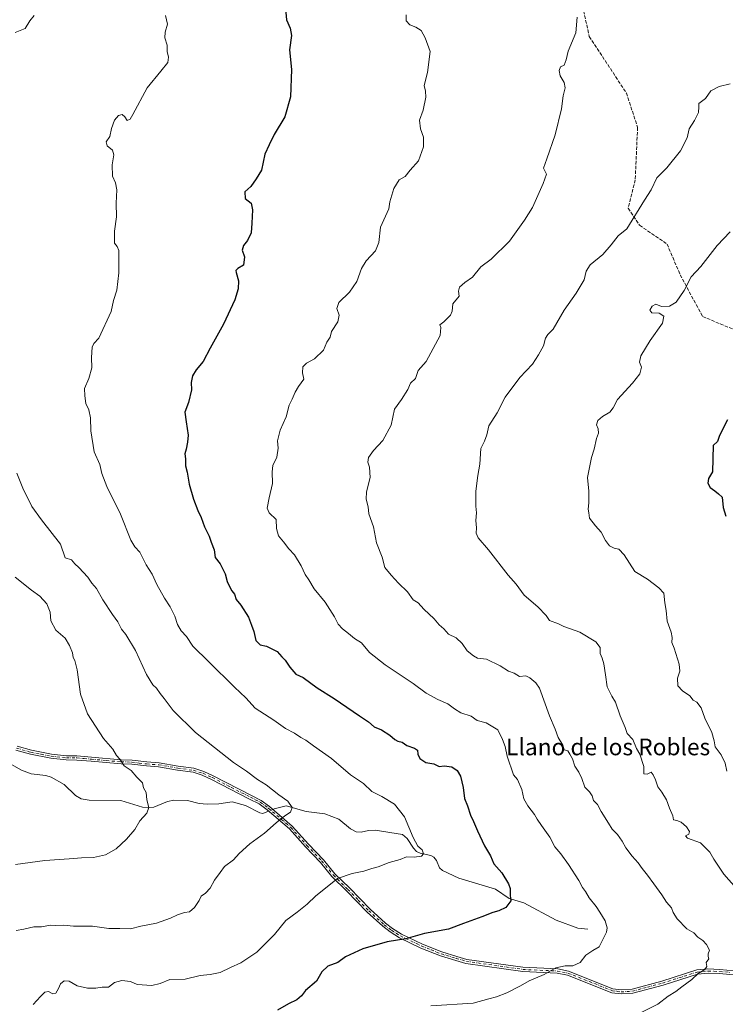
# Model space of a CAD drawing. Units: metres. Extents: x 645069 to 648532, y 4725327 to 4727712.
# Drawn here: x 647686 to 648025, y 4726875 to 4727347 of the extents above; entities that cross this region are included whole.
import ezdxf
from ezdxf.enums import TextEntityAlignment as Align

# ---------------------------------------------------------------- set-up
doc = ezdxf.new("R2010")
doc.units = ezdxf.units.M
doc.header["$MEASUREMENT"] = 0
doc.linetypes.add('DGN Style 3', pattern=[2.307223458686699, 1.648016756204785, -0.6592067024819142])
doc.linetypes.add('DGN Style 4', pattern=[2.6384748266838614, 1.318413404963828, -0.6592067024819142, 0.001648016756204785, -0.6592067024819142])
for name, color, linetype, lineweight in [('Camino Cxs', 7, 'Continuous', 0), ('Camino eje', 30, 'DGN Style 4', 13), ('Corriente natural lineal', 142, 'Continuous', 13), ('Corriente natural lineal oculto', 9, 'DGN Style 4', 13), ('Curva de nivel maestra', 30, 'Continuous', 30), ('Curva de nivel normal', 30, 'Continuous', 0), ('Senda', 7, 'DGN Style 3', 0), ('Texto cartográfico', 7, 'Continuous', 0)]:
    doc.layers.add(name, color=color, linetype=linetype, lineweight=lineweight)
doc.styles.add('Style-Arial', font='txt')

msp = doc.modelspace()

# ---------------------------------------------------------------- linework, layer by layer
at = {"layer": 'Camino Cxs', "color": 7, "linetype": 'Continuous', "lineweight": 0}
for points in [[(648032.1401000004, 4726888.8101, 768.6410000000033), (648022.2701000003, 4726889.7501, 767.4385000000038), (648016.7301000003, 4726889.9301, 769.4038), (648011.7401000002, 4726889.470100001, 767.8782999999967), (647995.1201, 4726884.210100001, 767.4250999999931), (647980.6501000002, 4726880.280099999, 765.2124000000041), (647975.0201000003, 4726879.950099999, 764.2170000000042), (647970.6101000002, 4726880.4901, 762.6622999999963), (647949.2200999996, 4726888.9801, 761.7746999999946), (647944.3201000001, 4726889.950099999, 760.9787000000069), (647927.8201000001, 4726890.720100001, 757.1633000000003), (647900.5500999996, 4726894.640100001, 756.8476999999984), (647895.6201, 4726896.0801, 756.9352000000072), (647888.2600999996, 4726898.300100001, 758.7822000000016), (647878.9401000004, 4726902.0001, 758.600099999996), (647868.6401000004, 4726906.950099999, 757.9790999999968), (647864.2401000002, 4726909.700099999, 756.6701999999932), (647860.6601, 4726912.4101, 757.0666000000057), (647853.1901000004, 4726919.170100001, 756.0800000000019), (647843.2001, 4726929.450099999, 757.0632000000041), (647836.1801000005, 4726936.2601, 753.5066999999982), (647830.6601, 4726943.0601, 751.8203000000068), (647823.4700999996, 4726950.5101, 753.5687999999938), (647815.8000999996, 4726959.140100001, 749.7621999999974), (647805.0601000005, 4726968.360099999, 748.7483000000066), (647801.2600999996, 4726971.120100001, 749.2394999999962), (647796.7100999998, 4726973.440099999, 748.6726000000053), (647778.3901000004, 4726982.860099999, 748.5880999999936), (647774.0000999998, 4726984.9101, 747.7489999999963), (647769.5301000001, 4726986.300100001, 747.2185000000028), (647762.0401, 4726987.380100001, 744.2785000000005), (647753.0301000001, 4726988.940099999, 745.0676999999997), (647747.1801000005, 4726989.340100001, 742.4731000000029), (647740.1001000004, 4726990.200099999, 743.4667999999947), (647734.9901000002, 4726990.360099999, 742.9257000000072), (647720.7100999998, 4726991.590100001, 739.2544000000053), (647713.7001, 4726992.1801, 741.4867999999989), (647708.7001, 4726992.2601, 743.6913000000059), (647701.3601000002, 4726993.040100001, 739.5179000000062), (647691.5100999996, 4726994.9301, 742.0746999999974), (647684.4801000003, 4726997.0001, 738.276199999993)], [(648032.1401000004, 4726888.8101, 768.6410000000033), (648022.2701000003, 4726889.7501, 767.4385000000038), (648016.7301000003, 4726889.9301, 769.4038), (648011.7401000002, 4726889.470100001, 767.8782999999967), (647995.1201, 4726884.210100001, 767.4250999999931), (647980.6501000002, 4726880.280099999, 765.2124000000041), (647975.0201000003, 4726879.950099999, 764.2170000000042), (647970.6101000002, 4726880.4901, 762.6622999999963), (647949.2200999996, 4726888.9801, 761.7746999999946), (647944.3201000001, 4726889.950099999, 760.9787000000069), (647927.8201000001, 4726890.720100001, 757.1633000000003), (647900.5500999996, 4726894.640100001, 756.8476999999984), (647895.6201, 4726896.0801, 756.9352000000072), (647888.2600999996, 4726898.300100001, 758.7822000000016), (647878.9401000004, 4726902.0001, 758.600099999996), (647868.6401000004, 4726906.950099999, 757.9790999999968), (647864.2401000002, 4726909.700099999, 756.6701999999932), (647860.6601, 4726912.4101, 757.0666000000057), (647853.1901000004, 4726919.170100001, 756.0800000000019), (647843.2001, 4726929.450099999, 757.0632000000041), (647836.1801000005, 4726936.2601, 753.5066999999982), (647830.6601, 4726943.0601, 751.8203000000068), (647823.4700999996, 4726950.5101, 753.5687999999938), (647815.8000999996, 4726959.140100001, 749.7621999999974), (647805.0601000005, 4726968.360099999, 748.7483000000066), (647801.2600999996, 4726971.120100001, 749.2394999999962), (647796.7100999998, 4726973.440099999, 748.6726000000053), (647778.3901000004, 4726982.860099999, 748.5880999999936), (647774.0000999998, 4726984.9101, 747.7489999999963), (647769.5301000001, 4726986.300100001, 747.2185000000028), (647762.0401, 4726987.380100001, 744.2785000000005), (647753.0301000001, 4726988.940099999, 745.0676999999997), (647747.1801000005, 4726989.340100001, 742.4731000000029), (647740.1001000004, 4726990.200099999, 743.4667999999947), (647734.9901000002, 4726990.360099999, 742.9257000000072), (647720.7100999998, 4726991.590100001, 739.2544000000053), (647713.7001, 4726992.1801, 741.4867999999989), (647708.7001, 4726992.2601, 743.6913000000059), (647701.3601000002, 4726993.040100001, 739.5179000000062), (647691.5100999996, 4726994.9301, 742.0746999999974), (647684.4801000003, 4726997.0001, 738.276199999993)], [(647685.1901000004, 4726998.860099999, 738.7246000000015), (647691.9801000003, 4726996.860099999, 741.443499999994), (647701.6501000002, 4726995.0001, 739.3962999999932), (647708.8201000001, 4726994.2401, 743.4572999999947), (647713.8000999996, 4726994.1601, 741.6434000000008), (647720.8800999997, 4726993.5701, 739.6202000000048), (647735.1101000002, 4726992.3201, 743.0724999999949), (647740.2500999998, 4726992.1601, 743.561799999996), (647747.3701, 4726991.290100001, 742.5967999999993), (647753.2600999996, 4726990.890100001, 745.6909000000014), (647762.3501000004, 4726989.3201, 744.5244999999995), (647769.9600999998, 4726988.220100001, 747.1022999999988), (647774.7100999998, 4726986.7401, 747.698000000004), (647779.2500999998, 4726984.620100001, 748.4784999999974), (647797.6001000004, 4726975.1801, 748.4918999999937), (647802.2901, 4726972.800100001, 749.2115000000049), (647806.2801000001, 4726969.9001, 748.3012000000017), (647817.1801000005, 4726960.540100001, 749.2648000000045), (647824.9101, 4726951.840100001, 752.6187999999966), (647832.1300999997, 4726944.360099999, 751.3053000000073), (647837.6300999997, 4726937.590100001, 752.9541999999929), (647844.5900999998, 4726930.840100001, 757.200100000002), (647854.5500999996, 4726920.5801, 756.8655), (647861.9101, 4726913.920100001, 756.8696000000054), (647865.3501000004, 4726911.3201, 757.2918999999966), (647869.5900999998, 4726908.670100001, 757.9557999999961), (647879.7301000003, 4726903.800100001, 758.2565000000033), (647888.9101, 4726900.1501, 759.0527000000002), (647896.1801000005, 4726897.960100001, 756.2234999999928), (647900.9600999998, 4726896.5601, 755.4401000000071), (647927.9101, 4726892.7401, 755.9667000000045), (647944.5601000005, 4726891.960100001, 760.6935999999987), (647949.7901, 4726890.9301, 760.4519), (647971.1101000002, 4726882.470100001, 761.7544000000053), (647975.0800999999, 4726881.9801, 762.9955999999949), (647980.3201000001, 4726882.290100001, 763.7834000000004), (647994.5500999996, 4726886.1501, 767.0553999999976), (648011.3400999998, 4726891.460100001, 768.0957000000053), (648016.6700999998, 4726891.950099999, 768.8307999999961), (648022.4001000002, 4726891.770099999, 766.2697999999947), (648032.4200999998, 4726890.8101, 768.1644999999991)], [(647685.1901000004, 4726998.860099999, 738.7246000000015), (647691.9801000003, 4726996.860099999, 741.443499999994), (647701.6501000002, 4726995.0001, 739.3962999999932), (647708.8201000001, 4726994.2401, 743.4572999999947), (647713.8000999996, 4726994.1601, 741.6434000000008), (647720.8800999997, 4726993.5701, 739.6202000000048), (647735.1101000002, 4726992.3201, 743.0724999999949), (647740.2500999998, 4726992.1601, 743.561799999996), (647747.3701, 4726991.290100001, 742.5967999999993), (647753.2600999996, 4726990.890100001, 745.6909000000014), (647762.3501000004, 4726989.3201, 744.5244999999995), (647769.9600999998, 4726988.220100001, 747.1022999999988), (647774.7100999998, 4726986.7401, 747.698000000004), (647779.2500999998, 4726984.620100001, 748.4784999999974), (647797.6001000004, 4726975.1801, 748.4918999999937), (647802.2901, 4726972.800100001, 749.2115000000049), (647806.2801000001, 4726969.9001, 748.3012000000017), (647817.1801000005, 4726960.540100001, 749.2648000000045), (647824.9101, 4726951.840100001, 752.6187999999966), (647832.1300999997, 4726944.360099999, 751.3053000000073), (647837.6300999997, 4726937.590100001, 752.9541999999929), (647844.5900999998, 4726930.840100001, 757.200100000002), (647854.5500999996, 4726920.5801, 756.8655), (647861.9101, 4726913.920100001, 756.8696000000054), (647865.3501000004, 4726911.3201, 757.2918999999966), (647869.5900999998, 4726908.670100001, 757.9557999999961), (647879.7301000003, 4726903.800100001, 758.2565000000033), (647888.9101, 4726900.1501, 759.0527000000002), (647896.1801000005, 4726897.960100001, 756.2234999999928), (647900.9600999998, 4726896.5601, 755.4401000000071), (647927.9101, 4726892.7401, 755.9667000000045), (647944.5601000005, 4726891.960100001, 760.6935999999987), (647949.7901, 4726890.9301, 760.4519), (647971.1101000002, 4726882.470100001, 761.7544000000053), (647975.0800999999, 4726881.9801, 762.9955999999949), (647980.3201000001, 4726882.290100001, 763.7834000000004), (647994.5500999996, 4726886.1501, 767.0553999999976), (648011.3400999998, 4726891.460100001, 768.0957000000053), (648016.6700999998, 4726891.950099999, 768.8307999999961), (648022.4001000002, 4726891.770099999, 766.2697999999947), (648032.4200999998, 4726890.8101, 768.1644999999991)]]:
    msp.add_polyline3d(points, dxfattribs=at)
at = {"layer": 'Camino eje', "color": 30, "linetype": 'DGN Style 4', "lineweight": 13}
msp.add_polyline3d([(647684.8350999998, 4726997.9301, 738.436400000006), (647691.7451, 4726995.895099999, 741.7571000000025), (647696.6700999998, 4726994.950099999, 740.4851999999955), (647701.5050999997, 4726994.020099999, 739.4618000000046), (647708.7600999996, 4726993.2501, 743.5712000000058), (647713.7500999998, 4726993.170100001, 741.4661999999954), (647717.2901, 4726992.8751, 738.567200000005), (647720.7950999998, 4726992.5801, 738.948000000004), (647727.9101, 4726991.9551, 741.8782999999967), (647735.0500999996, 4726991.340100001, 742.9979000000022), (647740.1750999996, 4726991.1801, 743.516499999998), (647743.7351000002, 4726990.745100001, 743.4492000000029), (647747.2751000002, 4726990.315099999, 742.5326999999961), (647753.1451000003, 4726989.915100001, 745.3730999999971), (647762.1951000001, 4726988.350099999, 744.382700000002), (647769.7451, 4726987.2601, 747.1211000000039), (647774.3551000003, 4726985.825099999, 747.7195000000065), (647778.8201000001, 4726983.7401, 748.5105999999942), (647787.9951, 4726979.020099999, 747.8986000000006), (647797.1551000001, 4726974.3101, 748.5694999999978), (647799.4301000005, 4726973.1501, 748.8757000000041), (647801.7751000002, 4726971.960100001, 749.2220999999992), (647805.6700999998, 4726969.130100001, 748.5334000000004), (647816.4901000002, 4726959.840100001, 749.5256999999983), (647824.1901000004, 4726951.175100001, 753.0881999999983), (647831.3951000003, 4726943.710100001, 751.5534000000043), (647836.9051000001, 4726936.925100001, 753.185500000007), (647843.8951000003, 4726930.145099999, 757.1016999999993), (647848.8750999998, 4726925.015100001, 757.0601000000024), (647853.8701, 4726919.8751, 756.4790999999968), (647861.2851, 4726913.165100001, 756.9570999999996), (647864.7950999998, 4726910.5101, 757.0038999999962), (647869.1151000002, 4726907.8101, 757.9404999999971), (647879.3350999998, 4726902.9001, 758.4655000000057), (647883.9250999996, 4726901.075099999, 759.0044000000053), (647888.5850999998, 4726899.225099999, 758.9079999999958), (647895.9001000002, 4726897.020099999, 756.310500000007), (647900.7550999997, 4726895.600099999, 756.1472000000067), (647914.2301000003, 4726893.690099999, 756.7492000000058), (647927.8651000002, 4726891.7301, 756.4363000000012), (647944.4401000004, 4726890.9551, 760.8460999999952), (647946.8901000004, 4726890.470100001, 761.6431000000011), (647949.5050999997, 4726889.9551, 761.1301999999997), (647970.8601000002, 4726881.4801, 762.1955000000017), (647973.0651000004, 4726881.210100001, 763.3476999999984), (647975.0500999996, 4726880.965100001, 763.6071999999986), (647980.4851000002, 4726881.2851, 764.499100000001), (647987.7200999996, 4726883.2501, 766.7516000000034), (647994.8350999998, 4726885.1801, 767.2709999999935), (648011.5401, 4726890.465100001, 767.9704000000056), (648016.7001, 4726890.940099999, 769.1152000000002), (648019.5651000004, 4726890.850099999, 768.2744999999995), (648022.3350999998, 4726890.7601, 766.8570999999939), (648027.2701000003, 4726890.290100001, 765.9808000000049)], dxfattribs=at)
at = {"layer": 'Corriente natural lineal', "color": 142, "linetype": 'Continuous', "lineweight": 13}
for points in [[(647805.8403000003, 4726967.690300001, 739.2893999999943), (647803.0032000003, 4726966.543099999, 739.0394999999991), (647801.6322, 4726966.8794, 738.9014000000025), (647794.7838000003, 4726970.4147, 738.1526000000014), (647788.3125, 4726972.207000001, 737.5283000000054), (647781.9437999995, 4726971.180500001, 737.0301999999938), (647776.3650000002, 4726971.045600001, 736.6512999999978), (647772.4874999998, 4726971.3651, 736.3739999999963), (647766.8766999999, 4726972.774499999, 735.9383999999991), (647760.3842000002, 4726972.895, 735.4578000000038), (647757.2729000002, 4726972.3369, 735.2455000000047), (647750.7244999995, 4726969.654300001, 734.8439000000071), (647747.6892999997, 4726969.277799999, 734.6330000000017), (647745.2583, 4726969.590100001, 734.4489000000032), (647734.9012000002, 4726972.732100001, 733.6092000000062), (647719.6489000004, 4726972.989600001, 732.6824999999953), (647715.8782000003, 4726973.545499999, 732.3369999999995), (647713.0839000001, 4726975.1602, 732.1493999999948), (647707.7637, 4726980.391899999, 731.9021000000066), (647701.4973999998, 4726983.8926, 731.4284000000043), (647698.8903999999, 4726984.6975, 731.248900000006), (647691.8812999995, 4726985.504899999, 730.9594999999972), (647687.1619999995, 4726987.3869, 730.781799999997), (647678.6654000003, 4726992.192500001, 730.1658000000026)], [(647959, 4726911, 753.6138000000064), (647954.1637000004, 4726911.491699999, 752.9774999999936), (647943.8437000001, 4726915.427400001, 751.7335000000021), (647928.3295, 4726923.657400001, 750.2320999999939), (647921.3430000005, 4726925.828400001, 749.5056000000042), (647914.6690999996, 4726930.2029, 748.781799999997), (647897.1819000002, 4726935.533500001, 746.7384000000021), (647889.3227000004, 4726939.170499999, 746.0041000000057), (647887.7895000001, 4726940.454600001, 745.8352000000014), (647886.3636999996, 4726943.9758, 745.600099999996), (647885.0734999999, 4726945.6176, 745.4263000000064), (647883.6468000002, 4726946.398600001, 745.2305000000051), (647878.6275000004, 4726947.496900001, 744.6486000000006), (647876.8466999996, 4726948.353599999, 744.5498999999982), (647875.3399, 4726949.9572, 744.4651000000014), (647872.3879000006, 4726954.596100001, 744.1257000000041), (647870.0054000001, 4726956.399300001, 743.9514000000055), (647856.9271999998, 4726958.6229, 742.7933000000049), (647853.8290999997, 4726958.442199999, 742.7485000000015), (647850.1889000004, 4726957.583699999, 742.5488999999943), (647847.8535000002, 4726957.7137, 742.3934000000008), (647845.0795999998, 4726959.179, 742.1469999999972), (647839.4769000001, 4726963.8389, 741.5994000000064), (647832.7596000005, 4726966.424100001, 741.0044999999955), (647823.8609999996, 4726967.5439, 740.2633999999962), (647814.2591000004, 4726970.209899999, 739.7725999999967), (647808.4239999996, 4726968.735099999, 739.4648000000017), (647807.8887999998, 4726968.5187, 739.4446000000025)]]:
    msp.add_polyline3d(points, dxfattribs=at)
at = {"layer": 'Corriente natural lineal oculto', "color": 9, "linetype": 'DGN Style 4', "lineweight": 13, "extrusion": (-0.06495431966973493, -0.02626710196601286, 0.9975424681238133), "elevation": -165504.0573731921, "flags": 128}
msp.add_lwpolyline([(-4139347.02940836, 2366918.156901903), (-4139347.02940836, 2366915.941797877)], dxfattribs=at)
at = {"layer": 'Curva de nivel maestra', "color": 30, "linetype": 'Continuous', "lineweight": 30, "flags": 128}
for points, elevation in [([(647813.9000000004, 4727352.640100001), (647814.3399999999, 4727347.360099999), (647816.2400000002, 4727343.340100001), (647816.8099999997, 4727339.800100001), (647815.8899999997, 4727332.940099999), (647816.8399999999, 4727323.5001), (647816.2599999999, 4727310.340100001), (647813.54, 4727300.8201), (647808.54, 4727292.390100001), (647806.04, 4727287.3301), (647803.9500000002, 4727282.960100001), (647802.3700000001, 4727275.280099999), (647799.8700000001, 4727270.9901), (647797.3600000005, 4727267.420100001), (647794.3899999997, 4727264.790100001), (647794.6200000001, 4727261.670100001), (647797.3799999999, 4727259.3101), (647798.1299999999, 4727256.120100001), (647797.7199999997, 4727249.7401), (647797.4100000003, 4727245.0701), (647795.6900000004, 4727241.4001), (647793.79, 4727239.0701), (647793.1900000004, 4727236.870100001), (647794.1699999999, 4727233.590100001), (647793.7300000006, 4727229.690099999), (647791.0599999997, 4727228.040100001), (647790.0999999996, 4727227.130100001), (647790.2800000003, 4727226.1801), (647791.4400000004, 4727222.110099999), (647791.1399999997, 4727218.290100001), (647789.5300000003, 4727213.0101), (647784.2000000002, 4727201.280099999), (647777.6900000004, 4727189.800100001), (647774.3399999999, 4727183.4001), (647771.0700000003, 4727179.340100001), (647769.3600000005, 4727176.4801), (647768.6200000001, 4727173.270099999), (647768.7999999998, 4727169.780099999), (647767.3499999996, 4727163.6601), (647765.6100000005, 4727159.0701), (647766.2800000003, 4727154.4001), (647767.2300000006, 4727148.0701), (647766.8300000001, 4727144.7401), (647766.29, 4727141.4001), (647765.6399999997, 4727139.0701), (647765.9100000003, 4727136.7401), (647766, 4727133.4001), (647766.7100000001, 4727130.380100001), (647767.7599999999, 4727124.620100001), (647769.7000000002, 4727117.4001), (647771.7999999998, 4727111.860099999), (647773.4800000006, 4727108.610099999), (647775.0599999997, 4727104.120100001), (647777.29, 4727099.630100001), (647778.2599999999, 4727096.7501), (647779.6799999997, 4727093.0601), (647780.2199999997, 4727089.380100001), (647782.5199999996, 4727086.4001), (647784.9199999999, 4727081.5101), (647785.9299999997, 4727077.8301), (647787.2400000002, 4727075.200099999), (647788.0999999996, 4727073.340100001), (647789.4199999999, 4727071.7601), (647790.2100000001, 4727069.280099999), (647792.4400000004, 4727066.440099999), (647796.0899999999, 4727060.790100001), (647797.5999999996, 4727056.970100001), (647798.7699999996, 4727053.850099999), (647799.7199999997, 4727049.620100001), (647801.7100000001, 4727047.530099999), (647804.7800000003, 4727046.8301), (647809.8499999996, 4727044.220100001), (647812.0899999999, 4727041.700099999), (647813.7999999998, 4727040.130100001), (647816.0300000003, 4727036.8101), (647818.8700000001, 4727033.3301), (647822.4199999999, 4727031.790100001), (647829.1900000004, 4727026.890100001), (647837.2599999999, 4727021.720100001), (647849.3700000001, 4727013.4301), (647853.7999999998, 4727010.590100001), (647856.4199999999, 4727008.120100001), (647859.9600000001, 4727006.6601), (647864.0599999997, 4727004.100099999), (647866.3700000001, 4727002.090100001), (647867.8700000001, 4727001.2601), (647869.8499999996, 4727000.7401), (647872.2000000002, 4726999.170100001), (647875.8799999999, 4726997.920100001), (647877.3600000005, 4726996.870100001), (647877.4400000004, 4726995.0701), (647878.4299999997, 4726992.970100001), (647881.2999999998, 4726990.940099999), (647885.0800000001, 4726990.350099999), (647887.6500000004, 4726989.0601), (647890.0800000001, 4726989.340100001), (647893.6900000004, 4726989.0001), (647896.3300000001, 4726987.130100001), (647897.8499999996, 4726984.460100001), (647899.1399999997, 4726979.0801), (647899.7699999996, 4726973.6801), (647901.2800000003, 4726970.1801), (647902.75, 4726965.6801), (647904.2199999997, 4726962.7401), (647906.0099999999, 4726958.280099999), (647909.5199999996, 4726951.090100001), (647912.3899999997, 4726946.300100001), (647913.9299999997, 4726942.470100001), (647917.7000000002, 4726938.090100001), (647920.8899999997, 4726932.870100001), (647921.7100000001, 4726930.550100001), (647921.7000000002, 4726927.1501), (647922.1299999999, 4726924.670100001), (647919.6500000004, 4726921.4801), (647916.3499999996, 4726919.800100001), (647913.3899999997, 4726919.100099999), (647908.2300000006, 4726916.9001), (647899.3600000005, 4726913.7401), (647892.1299999999, 4726911.020099999), (647880.7000000002, 4726908.950099999), (647871.7000000002, 4726906.440099999), (647862.7800000003, 4726904.950099999), (647851.04, 4726901.550100001), (647842.7800000003, 4726897.690099999), (647839.0300000003, 4726895.0001), (647834.2699999996, 4726893.340100001), (647831.2999999998, 4726890.6501), (647828.7400000002, 4726886.0801), (647823.5999999996, 4726881.5701), (647821.5499999998, 4726879.0701), (647819.3799999999, 4726877.1601), (647815.3700000001, 4726875.200099999), (647810.0300000003, 4726872.2601)], 750), ([(648026.0899999999, 4727155.460100001), (648022.2699999996, 4727147.9301), (648021.25, 4727145.100099999), (648019.1500000004, 4727143.0701), (648018.8099999997, 4727130.520099999), (648016.9900000002, 4727127.300100001), (648016.5700000003, 4727125.030099999), (648017.7199999997, 4727122.9901), (648019.9699999997, 4727121.4301), (648021.8099999997, 4727119.9001), (648023.4900000002, 4727118.290100001), (648024, 4727113.370100001), (648025.2199999997, 4727109.2601)], 775)]:
    msp.add_lwpolyline(points, dxfattribs=dict(at, elevation=elevation))
at = {"layer": 'Curva de nivel normal', "color": 30, "linetype": 'Continuous', "lineweight": 0, "flags": 128}
for points, elevation in [([(647693.3300000001, 4727349.450099999), (647691.1600000003, 4727346.780099999), (647688.9000000004, 4727343.2401), (647684.1200000001, 4727341.2601)], 740), ([(647756.3200000003, 4727349.460100001), (647757.2699999996, 4727345.290100001), (647756.2100000001, 4727341.460100001), (647756, 4727338.7401), (647757.2000000002, 4727335.2501), (647757.1399999997, 4727332.170100001), (647757.7800000003, 4727329.450099999), (647757.4199999999, 4727326.790100001), (647754.1299999999, 4727322.6601), (647747.5499999998, 4727314.7501), (647740.7000000002, 4727301.9001), (647739.3399999999, 4727299.7501), (647737.8899999997, 4727299.0601), (647736.7999999998, 4727300.8301), (647735.5599999997, 4727301.9001), (647733.7000000002, 4727301.420100001), (647731.7999999998, 4727299.200099999), (647730.4699999997, 4727295.1601), (647729.54, 4727291.3301), (647727.8099999997, 4727288.780099999), (647728.3399999999, 4727286.940099999), (647730.8399999999, 4727284.860099999), (647731.4699999997, 4727282.5101), (647730.79, 4727277.8201), (647730.8399999999, 4727272.4001), (647732.29, 4727269.100099999), (647732.9199999999, 4727265.700099999), (647732.6699999999, 4727259.3101), (647732.7300000006, 4727252.880100001), (647731.8899999997, 4727245.970100001), (647731.8399999999, 4727240.1601), (647733.2000000002, 4727238.600099999), (647733.9400000004, 4727236.640100001), (647733.8600000005, 4727231.4801), (647733.9500000002, 4727225.970100001), (647732.9600000001, 4727217.6601), (647731.4299999997, 4727212.630100001), (647730.2400000002, 4727207.470100001), (647724.3099999997, 4727194.620100001), (647721.9900000002, 4727192.0001), (647721.1399999997, 4727190.220100001), (647720.8499999996, 4727185.3301), (647720.9199999999, 4727180.440099999), (647719.5599999997, 4727175.190099999), (647717.5, 4727170.5001), (647717.6200000001, 4727166.9301), (647718.0499999998, 4727163.290100001), (647719.5099999999, 4727160.290100001), (647720.3700000001, 4727156.380100001), (647720.5099999999, 4727150.0601), (647722.04, 4727140.100099999), (647724.7699999996, 4727133.920100001), (647725.75, 4727129.7401), (647728.2100000001, 4727123.4901), (647734.7100000001, 4727110.0801), (647739.6200000001, 4727097.610099999), (647741.6799999997, 4727094.5601), (647743.9699999997, 4727091.9901), (647747.0099999999, 4727085.840100001), (647749.9100000003, 4727081.390100001), (647752.1200000001, 4727076.420100001), (647755.7699999996, 4727069.880100001), (647758.6399999997, 4727065.720100001), (647760.7999999998, 4727061.2301), (647762.0800000001, 4727057.2301), (647763.8600000005, 4727054.1601), (647766.3799999999, 4727051.4001), (647769.5199999996, 4727046.870100001), (647777.1799999997, 4727039.380100001), (647789.4400000004, 4727027.1501), (647794.9400000004, 4727021.9801), (647799.3399999999, 4727017.020099999), (647808.3899999997, 4727011.300100001), (647813.8600000005, 4727007.370100001), (647818.2800000003, 4727005.0101), (647821.2800000003, 4727003.0001), (647823.7199999997, 4727001.790100001), (647827.4400000004, 4726998.9901), (647836.0599999997, 4726992.920100001), (647845.1100000005, 4726985.120100001), (647851.3300000001, 4726980.860099999), (647855.3899999997, 4726977.120100001), (647860.1100000005, 4726974.7401), (647866.2100000001, 4726970.970100001), (647871.04, 4726964.940099999), (647875.1799999997, 4726954.970100001), (647877.4600000001, 4726950.850099999), (647879.5, 4726949.090100001), (647880.1799999997, 4726947.2501), (647879.1500000004, 4726946.090100001), (647875.7000000002, 4726945.6601), (647872.0300000003, 4726945.7301), (647869.0300000003, 4726944.5001), (647863.7000000002, 4726943.100099999), (647858.3700000001, 4726940.9101), (647855.3700000001, 4726940.120100001), (647851.5199999996, 4726938.920100001), (647845.9900000002, 4726937.690099999), (647838.8600000005, 4726935.3201), (647834.7000000002, 4726932.0701), (647828.5099999999, 4726927.050100001), (647824.2699999996, 4726923.0001), (647819.5099999999, 4726919.170100001), (647814.0199999996, 4726915.130100001), (647808.6799999997, 4726908.5001), (647800.1799999997, 4726899.940099999), (647792.4100000003, 4726894.860099999), (647787.5, 4726892.7301), (647782.5499999998, 4726890.270099999), (647777.8300000001, 4726889.3201), (647773.0300000003, 4726888.880100001), (647765.7000000002, 4726887.0801), (647758.3700000001, 4726886.880100001), (647753.7000000002, 4726884.950099999), (647749.7000000002, 4726884.0801), (647742.7699999996, 4726884.540100001), (647739.4800000006, 4726885.880100001), (647735.4299999997, 4726886.4301), (647731.8799999999, 4726885.4101), (647729.0300000003, 4726883.280099999), (647725.8799999999, 4726883.2401), (647722.9600000001, 4726882.7501), (647718.8799999999, 4726882.670100001), (647713.9299999997, 4726883.9001), (647710.0300000003, 4726886.0801), (647707.6900000004, 4726886.200099999), (647705.9100000003, 4726884.870100001), (647705.04, 4726882.540100001), (647703.7400000002, 4726880.280099999), (647702.25, 4726880.0801), (647700.1699999999, 4726881.0801), (647698.4000000004, 4726880.790100001), (647696.29, 4726878.6601), (647692.8200000003, 4726874.890100001)], 745), ([(647871.8399999999, 4727349.720100001), (647871.8799999999, 4727346.9301), (647873.54, 4727344.890100001), (647876.4299999997, 4727343.800100001), (647878.9800000006, 4727342.200099999), (647881.0199999996, 4727338.6501), (647883.4000000004, 4727332.0701), (647882.1200000001, 4727322.110099999), (647880.5, 4727315.880100001), (647881.0599999997, 4727313.110099999), (647881.2100000001, 4727310.1501), (647880, 4727304.0601), (647878.3200000003, 4727299.1501), (647878.7000000002, 4727295.0701), (647880.2100000001, 4727291.0701), (647880.1200000001, 4727286.4001), (647877.7400000002, 4727279.7401), (647873.79, 4727275.200099999), (647871.3899999997, 4727272.2401), (647868.4699999997, 4727270.550100001), (647865.8799999999, 4727266.4801), (647864.0800000001, 4727260.090100001), (647863.4699999997, 4727256.5801), (647859.5899999999, 4727247.9101), (647858.6900000004, 4727240.460100001), (647857.0899999999, 4727236.5801), (647852.5700000003, 4727231.630100001), (647850.3899999997, 4727228.030099999), (647848.1399999997, 4727221.7401), (647844.6600000003, 4727216.7401), (647839.5499999998, 4727211.7401), (647838.5999999996, 4727208.800100001), (647839.7100000001, 4727205.6501), (647839.0199999996, 4727202.460100001), (647836.0800000001, 4727197.7401), (647835.3499999996, 4727195.0701), (647833.7199999997, 4727192.7401), (647832.1100000005, 4727188.9001), (647827.9000000004, 4727184.6801), (647824.0700000003, 4727182.6801), (647822.1699999999, 4727180.8301), (647822.0700000003, 4727178.0001), (647822.7000000002, 4727174.9001), (647820.1799999997, 4727171.470100001), (647818.5, 4727168.7501), (647817.0999999996, 4727165.4001), (647815.7100000001, 4727162.4001), (647814.29, 4727156.920100001), (647811.29, 4727150.460100001), (647810.0899999999, 4727145.4001), (647810.4100000003, 4727141.7601), (647809.8300000001, 4727137.5701), (647807.9000000004, 4727133.4901), (647807.4600000001, 4727130.4001), (647807.7599999999, 4727124.860099999), (647806.0199999996, 4727118.0701), (647805.0899999999, 4727112.9801), (647806.0999999996, 4727110.7301), (647809.4100000003, 4727107.600099999), (647809.5800000001, 4727103.3101), (647810.5999999996, 4727099.840100001), (647812.9800000006, 4727096.840100001), (647815.4800000006, 4727093.460100001), (647818.2100000001, 4727090.620100001), (647821.3700000001, 4727085.4101), (647823.4199999999, 4727081.200099999), (647825.2000000002, 4727078.690099999), (647827.7599999999, 4727074.4001), (647832.9199999999, 4727067.960100001), (647837.4600000001, 4727060.920100001), (647839.1900000004, 4727057.4001), (647841.2300000006, 4727055.0701), (647844.0899999999, 4727052.9301), (647847.0300000003, 4727050.520099999), (647850.4699999997, 4727048.380100001), (647854.1799999997, 4727043.850099999), (647861.7000000002, 4727037.9001), (647875.2400000002, 4727028.9801), (647881.4600000001, 4727024.2601), (647887.1200000001, 4727021.1601), (647891.7999999998, 4727019.170100001), (647894.9800000006, 4727016.690099999), (647898.1600000003, 4727014.9101), (647902.9699999997, 4727013.170100001), (647905.8700000001, 4727011.190099999), (647910.1799999997, 4727010.0101), (647915.8399999999, 4727006.710100001), (647918.1399999997, 4727001.9801), (647919.4000000004, 4726998.7401), (647920.2599999999, 4726994.040100001), (647923.3200000003, 4726985.0701), (647925.29, 4726982.8101), (647927.3499999996, 4726977.9901), (647928.3899999997, 4726973.630100001), (647930.2000000002, 4726970.1601), (647933.5199999996, 4726966.120100001), (647934.7400000002, 4726963.770099999), (647936.7400000002, 4726960.780099999), (647940.8200000003, 4726955.190099999), (647943.1500000004, 4726950.520099999), (647946.0700000003, 4726947.170100001), (647949.8300000001, 4726942.120100001), (647954.6600000003, 4726934.340100001), (647956.4100000003, 4726931.100099999), (647957.8600000005, 4726929.1501), (647959.6600000003, 4726926.0601), (647963.0199999996, 4726921.840100001), (647964.7599999999, 4726919.140100001), (647967.3799999999, 4726915.040100001), (647968.25, 4726911.690099999), (647967.9500000002, 4726909.5801), (647964.5, 4726902.610099999), (647961.4299999997, 4726900.7401), (647958.0300000003, 4726898.640100001), (647955.3899999997, 4726895.0601), (647951.8799999999, 4726893.4901), (647948.1299999999, 4726893.5001), (647943.6299999999, 4726892.5001), (647938.0099999999, 4726889.2501), (647930.8600000005, 4726886.3201), (647926.7000000002, 4726883.9301), (647920.2400000002, 4726880.520099999), (647915.1900000004, 4726878.5601), (647911.5899999999, 4726877.5601), (647904, 4726875.520099999), (647883.6299999999, 4726874.220100001)], 755), ([(647953.9400000004, 4727348.6501), (647953.2300000006, 4727341.090100001), (647949.6299999999, 4727332.3201), (647948.6299999999, 4727328.120100001), (647947.7199999997, 4727325.5801), (647945.9699999997, 4727324.7401), (647945.2199999997, 4727323.0101), (647945.7699999996, 4727320.5001), (647947.75, 4727317.340100001), (647948.1600000003, 4727314.7401), (647947.2599999999, 4727310.9301), (647946.3600000005, 4727304.630100001), (647943.4400000004, 4727292.130100001), (647939.4100000003, 4727280.720100001), (647937.7000000002, 4727276.1501), (647939.1500000004, 4727273.2601), (647937.6100000005, 4727268.7401), (647932.5599999997, 4727257.360099999), (647928.7199999997, 4727251.1801), (647921.3700000001, 4727241.120100001), (647912.7000000002, 4727232.450099999), (647907.7000000002, 4727228.8301), (647903.7000000002, 4727223.860099999), (647899.9500000002, 4727221.3101), (647897.5, 4727219.130100001), (647896.9299999997, 4727217.0701), (647897.2199999997, 4727214.7401), (647894.29, 4727211.0701), (647893.9000000004, 4727207.620100001), (647893.0999999996, 4727205.710100001), (647889.9800000006, 4727202.4301), (647887.9900000002, 4727201.020099999), (647888.5599999997, 4727199.6501), (647888.2000000002, 4727195.800100001), (647881.4800000006, 4727183.380100001), (647877.5700000003, 4727179.0701), (647876.3099999997, 4727175.2401), (647874, 4727172.970100001), (647872.6100000005, 4727169.940099999), (647869.5999999996, 4727165.140100001), (647866.29, 4727160.4801), (647864.5899999999, 4727152.8301), (647860.7000000002, 4727145.550100001), (647856.1600000003, 4727140.630100001), (647853.7599999999, 4727137.290100001), (647853.5199999996, 4727135.0701), (647854.2999999998, 4727132.630100001), (647854.5199999996, 4727127.780099999), (647852.8799999999, 4727120.9101), (647852.7000000002, 4727117.4101), (647853.5599999997, 4727113.700099999), (647853.8499999996, 4727110.300100001), (647856.2100000001, 4727104.020099999), (647857.6100000005, 4727096.450099999), (647860.25, 4727089.5101), (647861.6299999999, 4727084.620100001), (647864.6500000004, 4727080.940099999), (647868.1200000001, 4727076.9901), (647872.54, 4727072.9301), (647875.1299999999, 4727069.120100001), (647877.5599999997, 4727067.690099999), (647880.3399999999, 4727064.5701), (647885.2599999999, 4727059.960100001), (647887.6600000003, 4727057.030099999), (647889.9900000002, 4727055.210100001), (647892.2000000002, 4727052.5701), (647895.8700000001, 4727050.780099999), (647898.75, 4727048.040100001), (647901.2000000002, 4727044.5701), (647904.2100000001, 4727042.2501), (647906.0999999996, 4727041.130100001), (647910.4600000001, 4727040.520099999), (647916.9600000001, 4727037.440099999), (647920.9600000001, 4727034.9001), (647923.6600000003, 4727033.890100001), (647926.29, 4727032.210100001), (647929.2599999999, 4727032.630100001), (647931.2400000002, 4727031.620100001), (647934.0499999998, 4727029.290100001), (647935.7999999998, 4727026.600099999), (647940.6500000004, 4727013.420100001), (647943.3799999999, 4727007.0801), (647944.7699999996, 4727003.0701), (647947.0499999998, 4726999.3201), (647947.7100000001, 4726997.0801), (647949.3799999999, 4726996.6801), (647950.3600000005, 4726995.0801), (647951.6500000004, 4726992.7401), (647952.7199999997, 4726989.270099999), (647954.7100000001, 4726986.300100001), (647956.2199999997, 4726983.2601), (647957.5999999996, 4726979.2301), (647959.8399999999, 4726977.0001), (647961.0599999997, 4726975.0101), (647961.75, 4726972.8301), (647963.6500000004, 4726970.870100001), (647965.4900000002, 4726967.5001), (647968.9400000004, 4726961.9301), (647970.6399999997, 4726959.0101), (647973.2300000006, 4726956.520099999), (647975.5800000001, 4726953.290100001), (647977.29, 4726949.9901), (647980.2999999998, 4726946.0101), (647983.1799999997, 4726942.890100001), (647985.0800000001, 4726940.120100001), (647987.75, 4726937.020099999), (647990.6900000004, 4726932.7601), (647994.5899999999, 4726927.550100001), (647996.8600000005, 4726924.0001), (647999.1799999997, 4726921.280099999), (647999.9500000002, 4726919.0001), (648001.9100000003, 4726915.950099999), (648006.5199999996, 4726911.220100001), (648009.8499999996, 4726909.220100001), (648011.8499999996, 4726907.220100001), (648014.2199999997, 4726905.600099999), (648016.0099999999, 4726903.710100001), (648017.5, 4726900.9001), (648016.7800000003, 4726899.210100001), (648016.75, 4726897.960100001), (648017.1500000004, 4726896.880100001), (648015.8899999997, 4726895.0701), (648016.1699999999, 4726893.190099999), (648015.1699999999, 4726891.6801), (648012.0300000003, 4726889.720100001), (648008.9699999997, 4726886.870100001), (648004.1100000005, 4726883.4001), (648001.2999999998, 4726881.120100001), (647997.5899999999, 4726878.9301), (647992.6900000004, 4726875.120100001), (647983.9900000002, 4726870.7601)], 760), ([(648027.3700000001, 4727316.590100001), (648022.0300000003, 4727315.390100001), (648018.0899999999, 4727313.270099999), (648015.5199999996, 4727309.5101), (648012.2599999999, 4727307.210100001), (648012.3300000001, 4727305.640100001), (648012.1699999999, 4727302.880100001), (648010.2300000006, 4727299.0701), (648007.7300000006, 4727295.0701), (648006.6799999997, 4727290.7401), (648003.4900000002, 4727284.4001), (647997.0199999996, 4727276.270099999), (647992.1699999999, 4727271.540100001), (647989.3700000001, 4727265.710100001), (647986.1600000003, 4727260.8301), (647977.7000000002, 4727246.9801), (647973.5700000003, 4727243.6501), (647970.1900000004, 4727239.4001), (647966.1600000003, 4727234.7401), (647960.2000000002, 4727229.7401), (647958.2599999999, 4727226.7401), (647957.3099999997, 4727222.600099999), (647953.4199999999, 4727216.1501), (647947.7000000002, 4727208.0801), (647942.3700000001, 4727198.9101), (647939.8499999996, 4727196.280099999), (647938.7400000002, 4727194.620100001), (647937.7800000003, 4727190.960100001), (647935.3399999999, 4727186.5801), (647932.5300000003, 4727182.140100001), (647926.3799999999, 4727175.700099999), (647919.4000000004, 4727166.300100001), (647915.5, 4727158.840100001), (647911.5899999999, 4727152.530099999), (647910.5499999998, 4727148.2501), (647909.4699999997, 4727145.2401), (647907.7199999997, 4727141.7401), (647907.2199999997, 4727134.1501), (647906.2100000001, 4727128.7301), (647905.25, 4727121.1501), (647905.2300000006, 4727114.0701), (647905.5800000001, 4727110.7401), (647905.3399999999, 4727107.100099999), (647905.6600000003, 4727103.520099999), (647905.5199999996, 4727101.100099999), (647906.4699999997, 4727098.780099999), (647911.4199999999, 4727093.100099999), (647920.8700000001, 4727080.9001), (647924.6100000005, 4727076.640100001), (647928.54, 4727071.300100001), (647935.0599999997, 4727065.6601), (647939.0599999997, 4727061.4901), (647940.7100000001, 4727059.140100001), (647944.9199999999, 4727057.550100001), (647947.5800000001, 4727056.300100001), (647955.1799999997, 4727053.5801), (647962.8600000005, 4727048.8301), (647964.9299999997, 4727046.1601), (647964.8899999997, 4727043.3101), (647965.9400000004, 4727041.0701), (647966.7400000002, 4727038.4001), (647967.5499999998, 4727033.0701), (647968.2999999998, 4727027.2501), (647970.5199999996, 4727022.800100001), (647972.2699999996, 4727019.920100001), (647974.5099999999, 4727013.4001), (647976.9199999999, 4727007.7401), (647977.9299999997, 4727004.9801), (647980.6799999997, 4727002.040100001), (647982.4000000004, 4726997.6501), (647984, 4726995.0701), (647985.9600000001, 4726989.030099999), (647985.9400000004, 4726985.5601), (647987.4800000006, 4726985.360099999), (647989.4000000004, 4726986.4001), (647990.3399999999, 4726985.0701), (647991.5899999999, 4726982.7401), (647992.6500000004, 4726979.4001), (647994.6100000005, 4726976.7401), (647996.8600000005, 4726973.0701), (647998.2599999999, 4726969.0701), (647999.8799999999, 4726965.390100001), (648000.1100000005, 4726963.4301), (648001.6900000004, 4726963.2501), (648003.8600000005, 4726962.380100001), (648006.4500000002, 4726960.090100001), (648007.9100000003, 4726957.840100001), (648007.4600000001, 4726956.5701), (648005.9900000002, 4726955.860099999), (648006.8700000001, 4726954.700099999), (648013.0800000001, 4726952.390100001), (648017.6600000003, 4726948.0101), (648019.5899999999, 4726944.550100001), (648024.3200000003, 4726937.380100001), (648030.4400000004, 4726930.550100001)], 765), ([(648027.4299999997, 4727245.590100001), (648021.1399999997, 4727239.120100001), (648013.29, 4727228.9801), (648008.6699999999, 4727224.0701), (648005.29, 4727217.4001), (648001.4900000002, 4727211.860099999), (647998.1799999997, 4727209.960100001), (647994.3600000005, 4727209.8201), (647991.75, 4727210.9801), (647989.8399999999, 4727209.970100001), (647988.8200000003, 4727208.030099999), (647989.6900000004, 4727206.710100001), (647993.2699999996, 4727206.5701), (647995.5599999997, 4727205.1601), (647994.8099999997, 4727201.7601), (647988.9100000003, 4727193.4001), (647984.5099999999, 4727186.0701), (647983.7699999996, 4727183.020099999), (647984.8499999996, 4727180.610099999), (647984.0199999996, 4727177.550100001), (647980.4600000001, 4727172.960100001), (647973.29, 4727165.100099999), (647971.1500000004, 4727161.200099999), (647969.5899999999, 4727159.0701), (647966.0999999996, 4727157.0701), (647963.8700000001, 4727155.0701), (647963.2599999999, 4727153.0701), (647964, 4727151.0701), (647964.1399999997, 4727149.0701), (647963.2699999996, 4727146.4001), (647962.0999999996, 4727141.4001), (647960.79, 4727137.4001), (647958.8899999997, 4727127.790100001), (647959.5099999999, 4727121.220100001), (647959.5700000003, 4727115.600099999), (647959.1200000001, 4727112.4801), (647959.5, 4727110.8201), (647959.8200000003, 4727108.1801), (647962.6699999999, 4727104.530099999), (647965.5099999999, 4727101.550100001), (647967.5, 4727097.520099999), (647969.5, 4727095.020099999), (647971.7300000006, 4727093.860099999), (647973.9600000001, 4727093.3101), (647976.4199999999, 4727090.620100001), (647981.6500000004, 4727082.700099999), (647987.6900000004, 4727078.970100001), (647993.04, 4727074.870100001), (647995.4500000002, 4727072.280099999), (647996.0700000003, 4727067.610099999), (647996.6799999997, 4727063.870100001), (647997.0899999999, 4727058.890100001), (647998.9900000002, 4727053.550100001), (647999.54, 4727050.9101), (647999.29, 4727048.6601), (648000.4199999999, 4727045.790100001), (648002.7999999998, 4727038.210100001), (648003.1399999997, 4727034.7601), (648002.0199999996, 4727031.4301), (648002.1600000003, 4727027.720100001), (648004.5099999999, 4727025.4101), (648007.9299999997, 4727023.050100001), (648009.5300000003, 4727020.9001), (648011.3600000005, 4727019.880100001), (648013.4500000002, 4727017.1601), (648015.2599999999, 4727012.3201), (648018.5300000003, 4727005.4101), (648019.7000000002, 4727001.4001), (648020.2300000006, 4726998.600099999), (648022.9699999997, 4726994.670100001), (648024.9100000003, 4726990.610099999), (648025.75, 4726986.790100001)], 770.0000000000001), ([(647684.9100000003, 4727129.780099999), (647688.0999999996, 4727121.8101), (647690.6699999999, 4727116.920100001), (647692.1699999999, 4727113.8201), (647696.7400000002, 4727107.360099999), (647705.8700000001, 4727095.720100001), (647708.1699999999, 4727089.170100001), (647711.1600000003, 4727088.190099999), (647712.75, 4727086.370100001), (647714.7800000003, 4727084.4901), (647719.0499999998, 4727079.940099999), (647720.9199999999, 4727077.110099999), (647723.2000000002, 4727074.5101), (647726.2400000002, 4727069.120100001), (647730.8200000003, 4727061.970100001), (647733.4600000001, 4727058.5001), (647735.2300000006, 4727054.9301), (647737.3399999999, 4727052.470100001), (647741.9600000001, 4727044.7401), (647747.2800000003, 4727033.200099999), (647750.3099999997, 4727028.2401), (647752.0499999998, 4727026.6501), (647753.7599999999, 4727024.0801), (647755.7599999999, 4727021.7301), (647759.9400000004, 4727016.030099999), (647770.7599999999, 4727005.420100001), (647788.9600000001, 4726990.9901), (647795.2800000003, 4726986.780099999), (647800.4600000001, 4726982.9101), (647804.6100000005, 4726980.3201), (647810.7999999998, 4726975.5001), (647815.1200000001, 4726972.4801), (647817.1600000003, 4726969.350099999), (647816.4000000004, 4726967.1601), (647813.54, 4726965.340100001), (647809.5, 4726962.140100001), (647803.9199999999, 4726957.0601), (647796.8399999999, 4726952.040100001), (647791.7000000002, 4726947.290100001), (647789.0300000003, 4726944.380100001), (647784.5800000001, 4726941.170100001), (647782.5499999998, 4726938.1801), (647779.9100000003, 4726934.5101), (647777.7000000002, 4726930.670100001), (647775.5599999997, 4726928.390100001), (647773.3799999999, 4726926.9301), (647772.5300000003, 4726924.7401), (647770.2000000002, 4726921.390100001), (647767.7699999996, 4726919.380100001), (647765.3700000001, 4726919.0101), (647762.0300000003, 4726917.9901), (647758.7699999996, 4726916.2501), (647751.9800000006, 4726913.860099999), (647744.4400000004, 4726912.5001), (647739.4600000001, 4726911.220100001), (647734.4100000003, 4726911.390100001), (647729.0599999997, 4726911.380100001), (647721.2199999997, 4726912.420100001), (647712.1799999997, 4726912.540100001), (647707.4900000002, 4726912.970100001), (647703.7100000001, 4726912.840100001), (647701.0700000003, 4726913.020099999), (647696.8499999996, 4726912.190099999), (647693.1500000004, 4726912.100099999), (647688.2800000003, 4726910.9801), (647684.6699999999, 4726910.4001)], 740), ([(647684.2000000002, 4727079.960100001), (647691.9299999997, 4727073.770099999), (647695.9600000001, 4727070.8301), (647699.3600000005, 4727067.170100001), (647700.9900000002, 4727063.0801), (647701.2599999999, 4727058.960100001), (647703.6699999999, 4727054.520099999), (647708.2400000002, 4727050.610099999), (647710.1699999999, 4727047.210100001), (647711.6500000004, 4727043.690099999), (647711.9600000001, 4727041.3301), (647712.8700000001, 4727039.9101), (647713.9600000001, 4727035.450099999), (647715.5199999996, 4727023.780099999), (647718.8700000001, 4727014.290100001), (647726.6200000001, 4727002.540100001), (647731.0700000003, 4726997.440099999), (647732.7400000002, 4726994.3301), (647734.3899999997, 4726992.550100001), (647736.5499999998, 4726989.470100001), (647739.8300000001, 4726987.120100001), (647742.5599999997, 4726983.9301), (647745.2300000006, 4726981.270099999), (647745.75, 4726978.8201), (647747.0499999998, 4726976.6601), (647747.3799999999, 4726973.0701), (647748.2599999999, 4726969.4001), (647747.3899999997, 4726966.7401), (647744.0800000001, 4726963.0701), (647741.5700000003, 4726958.9301), (647737.5599999997, 4726954.190099999), (647732.5899999999, 4726949.5101), (647727.5099999999, 4726946.710100001), (647721.7000000002, 4726945.390100001), (647715.9699999997, 4726945.300100001), (647710.0099999999, 4726944.790100001), (647698.3600000005, 4726944.0601), (647684.3899999997, 4726942.100099999)], 734.9999999999999)]:
    msp.add_lwpolyline(points, dxfattribs=dict(at, elevation=elevation))
at = {"layer": 'Senda', "color": 7, "linetype": 'DGN Style 3', "lineweight": 0}
msp.add_polyline3d([(647930.0601000005, 4727405.1801, 765.0920999999945), (647947.0976999998, 4727394.7761, 764.9572000000044), (647952.3664999995, 4727386.868100001, 767.2422999999981), (647957.0105, 4727372.069300001, 767.4122000000062), (647956.0232999995, 4727356.138900001, 769.8267000000051), (647959.7021000005, 4727339.330900001, 771.2746000000043), (647977.5683000004, 4727312.2161, 768.5819999999949), (647982.9117000002, 4727295.765699999, 773.8070000000008), (647981.7865000004, 4727270.5669, 775.6319999999978), (647978.4227, 4727256.9189, 776.7296000000061), (647983.9168999996, 4727248.748500001, 775.0166000000027), (647997.0762999998, 4727239.7533, 776.9504000000015), (648003.3756999997, 4727224.978700001, 778.8555000000051), (648014.1058999998, 4727205.010700001, 776.4474999999949), (648032.2267000005, 4727197.443700001, 783.5001000000047)], dxfattribs=at)

# ---------------------------------------------------------------- texts
at = {"layer": 'Texto cartográfico', "color": 7, "linetype": 'Continuous', "lineweight": 0, "style": 'Style-Arial'}
msp.add_text('Llano de los Robles', height=8, dxfattribs=at).set_placement((647968.783920732, 4726998.48015), align=Align.MIDDLE_CENTER)

doc.saveas('drawing.dxf')
